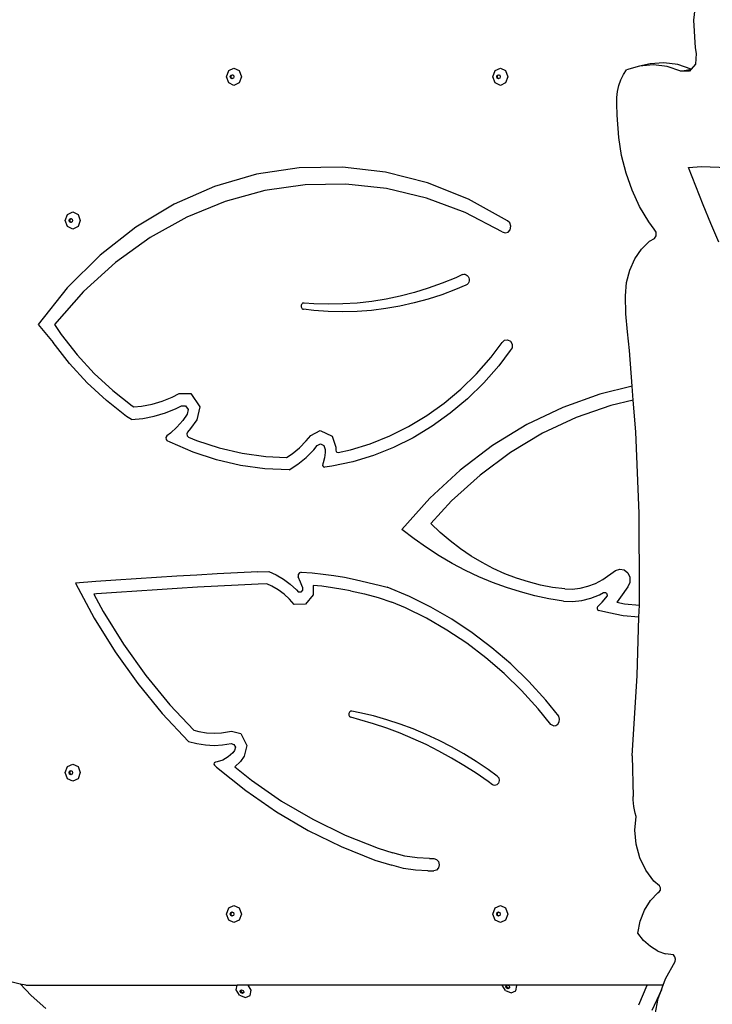
# Model space of a CAD drawing. Units: millimetres. Extents: x 5392 to 9426, y -658 to 2040.
# Drawn here: x 7155 to 7215, y 307 to 392 of the extents above; entities that cross this region are included whole.
import ezdxf

# ---------------------------------------------------------------- set-up
doc = ezdxf.new("R2010")
doc.units = ezdxf.units.MM
doc.header["$LTSCALE"] = 100
doc.header["$PDSIZE"] = -1
doc.layers.add('VP-DIM', color=7, linetype='Continuous')
doc.layers.add('VP-HIC', color=6, linetype='Continuous')
doc.layers.add('VP-EQ', color=7, linetype='Continuous', true_color=0x8a3492)
doc.dimstyles.new('Strefa', dxfattribs={"dimtxt": 14, "dimasz": 20, "dimexe": 20, "dimexo": 50, "dimgap": 20, "dimtad": 0, "dimdec": 0, "dimzin": 0, "dimdsep": 46, "dimtxsty": 'Standard', "dimcen": 0.09, "dimadec": 0, "dimazin": 0, "dimtfac": 1, "dimtdec": 4, "dimtofl": 0, "dimtmove": 0, "dimatfit": 3, "dimfxl": 70, "dimfxlon": 1, "dimtolj": 1, "dimtzin": 0, "dimarcsym": 0})

# ---------------------------------------------------------------- blocks, each defined once
blk = doc.blocks.new('*D137')
at = {"layer": 'Defpoints', "color": 0}
for p in [(6840.361, 1709.902), (7271.002, -658.046), (9405.681, -658.046)]:
    blk.add_point(p, dxfattribs=at)
at = {"layer": 'VP-DIM', "color": 0, "lineweight": -2}
for p, q in [((9335.681, 1709.902), (9425.681, 1709.902)), ((9405.681, 1689.902), (9405.681, 580.927)), ((9405.681, -638.046), (9405.681, 489.594)), ((9335.681, -658.046), (9425.681, -658.046))]:
    blk.add_line(p, q, dxfattribs=at)
at = {"layer": 'VP-DIM', "color": 0}
for points in [[(9409.015, 1689.902), (9402.348, 1689.902), (9405.681, 1709.902)], [(9402.348, -638.046), (9409.015, -638.046), (9405.681, -658.046)]]:
    blk.add_solid(points, dxfattribs=at)
at = {"layer": 'VP-DIM', "color": 0, "insert": (9405.681, 535.261), "char_height": 14, "attachment_point": 5, "rotation": 90}
blk.add_mtext('\\A1;2368', dxfattribs=at)
blk = doc.blocks.new('*D139')
at = {"layer": 'Defpoints', "color": 0}
for p in [(6907.818, 1532.827), (7293.886, -458.046), (9214.209, -458.046)]:
    blk.add_point(p, dxfattribs=at)
at = {"layer": 'VP-HIC', "color": 0, "lineweight": -2}
for p, q in [((9144.209, 1532.827), (9234.209, 1532.827)), ((9214.209, 1512.827), (9214.209, 574.559)), ((9214.209, -438.046), (9214.209, 490.225)), ((9144.209, -458.046), (9234.209, -458.046))]:
    blk.add_line(p, q, dxfattribs=at)
at = {"layer": 'VP-HIC', "color": 0}
for points in [[(9217.542, 1512.827), (9210.875, 1512.827), (9214.209, 1532.827)], [(9210.875, -438.046), (9217.542, -438.046), (9214.209, -458.046)]]:
    blk.add_solid(points, dxfattribs=at)
at = {"layer": 'VP-HIC', "color": 0, "insert": (9214.209, 532.392), "char_height": 14, "attachment_point": 5, "rotation": 90}
blk.add_mtext('\\A1;2000', dxfattribs=at)
blk = doc.blocks.new('3260__')
at = {"layer": 'VP-EQ', "color": 0}
for p, q in [((7248.008, -2094.446), (7247.864, -2095.683)), ((7247.864, -2095.683), (7247.991, -2098.098)), ((7247.991, -2098.098), (7248.099, -2098.587)), ((7248.099, -2098.587), (7248.041, -2099.511)), ((7244.076, -2099.501), (7243.171, -2099.676)), ((7245.27, -2099.404), (7244.076, -2099.501)), ((7246.479, -2099.555), (7245.27, -2099.404)), ((7248.041, -2099.511), (7247.663, -2099.946)), ((7207.228, -2100.609), (7207.418, -2100.079)), ((7207.418, -2100.079), (7207.877, -2099.859)), ((7207.877, -2099.859), (7208.337, -2100.079)), ((7208.337, -2100.079), (7208.527, -2100.609)), ((7230.402, -2100.609), (7230.592, -2100.079)), ((7230.592, -2100.079), (7231.051, -2099.859)), ((7231.051, -2099.859), (7231.51, -2100.079)), ((7231.51, -2100.079), (7231.701, -2100.609)), ((7241.753, -2100.425), (7242.023, -2100.018)), ((7243.171, -2099.676), (7242.023, -2100.018)), ((7244.366, -2099.579), (7243.171, -2099.676)), ((7245.574, -2099.73), (7244.366, -2099.579)), ((7246.764, -2100.123), (7245.574, -2099.73)), ((7247.663, -2099.946), (7246.479, -2099.555)), ((7246.764, -2100.123), (7247.659, -2099.95)), ((7247.514, -2100.118), (7246.764, -2100.123)), ((7247.659, -2099.95), (7247.514, -2100.118)), ((7247.663, -2099.946), (7247.659, -2099.95)), ((7207.418, -2101.14), (7207.228, -2100.609)), ((7207.877, -2101.359), (7207.418, -2101.14)), ((7207.558, -2100.609), (7207.604, -2100.483)), ((7207.604, -2100.736), (7207.558, -2100.609)), ((7207.604, -2100.483), (7207.714, -2100.43)), ((7207.714, -2100.789), (7207.604, -2100.736)), ((7207.624, -2100.609), (7207.669, -2100.483)), ((7207.669, -2100.736), (7207.624, -2100.609)), ((7207.669, -2100.483), (7207.746, -2100.446)), ((7207.746, -2100.773), (7207.669, -2100.736)), ((7207.714, -2100.43), (7207.746, -2100.446)), ((7207.746, -2100.773), (7207.714, -2100.789)), ((7207.746, -2100.446), (7207.823, -2100.483)), ((7207.823, -2100.736), (7207.746, -2100.773)), ((7207.823, -2100.483), (7207.869, -2100.609)), ((7207.869, -2100.609), (7207.823, -2100.736)), ((7208.337, -2101.14), (7207.877, -2101.359)), ((7208.527, -2100.609), (7208.337, -2101.14)), ((7230.592, -2101.14), (7230.402, -2100.609)), ((7231.051, -2101.359), (7230.592, -2101.14)), ((7230.732, -2100.609), (7230.778, -2100.483)), ((7230.778, -2100.736), (7230.732, -2100.609)), ((7230.778, -2100.483), (7230.887, -2100.43)), ((7230.887, -2100.789), (7230.778, -2100.736)), ((7230.798, -2100.609), (7230.843, -2100.483)), ((7230.843, -2100.736), (7230.798, -2100.609)), ((7230.843, -2100.483), (7230.92, -2100.446)), ((7230.92, -2100.773), (7230.843, -2100.736)), ((7230.887, -2100.43), (7230.92, -2100.446)), ((7230.92, -2100.773), (7230.887, -2100.789)), ((7230.92, -2100.446), (7230.997, -2100.483)), ((7230.997, -2100.736), (7230.92, -2100.773)), ((7230.997, -2100.483), (7231.042, -2100.609)), ((7231.042, -2100.609), (7230.997, -2100.736)), ((7231.51, -2101.14), (7231.051, -2101.359)), ((7231.701, -2100.609), (7231.51, -2101.14)), ((7241.359, -2101.365), (7241.531, -2100.876)), ((7241.531, -2100.876), (7241.753, -2100.425)), ((7241.18, -2102.421), (7241.242, -2101.883)), ((7241.242, -2101.883), (7241.359, -2101.365)), ((7241.175, -2102.971), (7241.18, -2102.421)), ((7241.216, -2103.943), (7241.175, -2102.971)), ((7241.372, -2105.889), (7241.216, -2103.943)), ((7241.604, -2107.46), (7241.372, -2105.889)), ((7241.985, -2109.001), (7241.604, -2107.46)), ((7213.555, -2108.529), (7209.828, -2109.096)), ((7217.314, -2108.465), (7213.555, -2108.529)), ((7221.054, -2108.904), (7217.314, -2108.465)), ((7224.724, -2109.841), (7221.054, -2108.904)), ((7247.427, -2108.499), (7248.563, -2108.429)), ((7248.061, -2110.137), (7247.427, -2108.499)), ((7248.563, -2108.429), (7250.853, -2108.493)), ((7209.828, -2109.096), (7206.183, -2110.158)), ((7242.509, -2110.49), (7241.985, -2109.001)), ((7206.183, -2110.158), (7202.669, -2111.701)), ((7210.556, -2110.512), (7207.107, -2111.453)), ((7214.073, -2110.008), (7210.556, -2110.512)), ((7217.617, -2109.949), (7214.073, -2110.008)), ((7221.145, -2110.335), (7217.617, -2109.949)), ((7224.616, -2111.162), (7221.145, -2110.335)), ((7228.276, -2111.263), (7224.724, -2109.841)), ((7243.169, -2111.905), (7242.509, -2110.49)), ((7248.71, -2111.766), (7248.061, -2110.137)), ((7207.107, -2111.453), (7203.768, -2112.822)), ((7227.988, -2112.419), (7224.616, -2111.162)), ((7231.661, -2113.151), (7228.276, -2111.263)), ((7202.669, -2111.701), (7199.334, -2113.704)), ((7243.955, -2113.225), (7243.169, -2111.905)), ((7249.375, -2113.387), (7248.71, -2111.766)), ((7193.198, -2113.116), (7193.389, -2112.586)), ((7193.389, -2113.647), (7193.198, -2113.116)), ((7193.389, -2112.586), (7193.848, -2112.366)), ((7193.529, -2113.116), (7193.574, -2112.99)), ((7193.574, -2113.243), (7193.529, -2113.116)), ((7193.574, -2112.99), (7193.684, -2112.937)), ((7193.595, -2113.116), (7193.64, -2112.99)), ((7193.64, -2113.243), (7193.595, -2113.116)), ((7193.64, -2112.99), (7193.717, -2112.953)), ((7193.684, -2112.937), (7193.717, -2112.953)), ((7193.717, -2112.953), (7193.794, -2112.99)), ((7193.794, -2112.99), (7193.839, -2113.116)), ((7193.839, -2113.116), (7193.794, -2113.243)), ((7193.848, -2112.366), (7194.307, -2112.586)), ((7194.307, -2112.586), (7194.497, -2113.116)), ((7194.497, -2113.116), (7194.307, -2113.647)), ((7203.768, -2112.822), (7200.577, -2114.602)), ((7231.223, -2114.091), (7227.988, -2112.419)), ((7231.876, -2113.331), (7231.661, -2113.151)), ((7193.848, -2113.866), (7193.389, -2113.647)), ((7193.684, -2113.296), (7193.574, -2113.243)), ((7193.717, -2113.28), (7193.64, -2113.243)), ((7193.717, -2113.28), (7193.684, -2113.296)), ((7193.794, -2113.243), (7193.717, -2113.28)), ((7194.307, -2113.647), (7193.848, -2113.866)), ((7199.334, -2113.704), (7196.223, -2116.14)), ((7231.73, -2114.134), (7231.917, -2113.917)), ((7231.971, -2113.617), (7231.876, -2113.331)), ((7231.917, -2113.917), (7231.971, -2113.617)), ((7244.446, -2113.881), (7243.955, -2113.225)), ((7244.61, -2114.138), (7244.446, -2113.881)), ((7250.056, -2114.998), (7249.375, -2113.387)), ((7200.577, -2114.602), (7197.572, -2116.772)), ((7231.223, -2114.091), (7231.471, -2114.199)), ((7231.471, -2114.199), (7231.73, -2114.134)), ((7243.329, -2115.6), (7244.041, -2114.919)), ((7244.041, -2114.919), (7244.449, -2114.675)), ((7244.449, -2114.675), (7244.612, -2114.452)), ((7244.612, -2114.452), (7244.61, -2114.138)), ((7242.745, -2116.447), (7243.329, -2115.6)), ((7196.223, -2116.14), (7193.377, -2118.976)), ((7242.31, -2117.431), (7242.745, -2116.447)), ((7197.572, -2116.772), (7194.789, -2119.306)), ((7242.039, -2118.517), (7242.31, -2117.431)), ((7227.169, -2118.094), (7225.985, -2118.582)), ((7227.753, -2117.822), (7227.169, -2118.094)), ((7227.753, -2117.822), (7227.86, -2117.791)), ((7227.86, -2117.791), (7227.971, -2117.794)), ((7227.971, -2117.794), (7228.078, -2117.83)), ((7228.078, -2117.83), (7228.172, -2117.897)), ((7228.172, -2117.897), (7228.249, -2117.989)), ((7228.249, -2117.989), (7228.302, -2118.102)), ((7228.326, -2118.354), (7228.295, -2118.477)), ((7228.302, -2118.102), (7228.329, -2118.226)), ((7228.329, -2118.226), (7228.326, -2118.354)), ((7193.377, -2118.976), (7190.835, -2122.174)), ((7224.784, -2119.013), (7223.569, -2119.388)), ((7225.985, -2118.582), (7224.784, -2119.013)), ((7227.162, -2119.123), (7225.971, -2119.572)), ((7228.06, -2118.737), (7227.162, -2119.123)), ((7228.157, -2118.675), (7228.06, -2118.737)), ((7228.238, -2118.586), (7228.157, -2118.675)), ((7228.295, -2118.477), (7228.238, -2118.586)), ((7241.943, -2119.665), (7242.039, -2118.517)), ((7194.789, -2119.306), (7192.261, -2122.174)), ((7221.103, -2119.962), (7219.857, -2120.161)), ((7222.341, -2119.704), (7221.103, -2119.962)), ((7223.569, -2119.388), (7222.341, -2119.704)), ((7224.765, -2119.962), (7223.546, -2120.294)), ((7225.971, -2119.572), (7224.765, -2119.962)), ((7241.98, -2121.23), (7241.943, -2119.665)), ((7213.732, -2120.476), (7213.719, -2120.545)), ((7213.719, -2120.545), (7213.721, -2120.615)), ((7213.721, -2120.615), (7213.74, -2120.683)), ((7213.76, -2120.413), (7213.732, -2120.476)), ((7213.74, -2120.683), (7213.772, -2120.742)), ((7213.801, -2120.36), (7213.76, -2120.413)), ((7213.772, -2120.742), (7213.817, -2120.79)), ((7213.852, -2120.322), (7213.801, -2120.36)), ((7213.817, -2120.79), (7213.871, -2120.824)), ((7213.91, -2120.299), (7213.852, -2120.322)), ((7213.871, -2120.824), (7213.931, -2120.84)), ((7213.971, -2120.295), (7213.91, -2120.299)), ((7214.826, -2120.946), (7213.931, -2120.84)), ((7214.835, -2120.363), (7213.971, -2120.295)), ((7216.092, -2120.402), (7214.835, -2120.363)), ((7217.35, -2120.381), (7216.092, -2120.402)), ((7218.606, -2120.301), (7217.35, -2120.381)), ((7219.857, -2120.161), (7218.606, -2120.301)), ((7221.077, -2120.781), (7219.831, -2120.934)), ((7222.316, -2120.567), (7221.077, -2120.781)), ((7223.546, -2120.294), (7222.316, -2120.567)), ((7216.076, -2121.034), (7214.826, -2120.946)), ((7217.329, -2121.061), (7216.076, -2121.034)), ((7218.581, -2121.028), (7217.329, -2121.061)), ((7219.831, -2120.934), (7218.581, -2121.028)), ((7242.108, -2122.798), (7241.98, -2121.23)), ((7190.835, -2122.174), (7192.135, -2123.733)), ((7192.261, -2122.174), (7192.845, -2123.047)), ((7192.845, -2123.047), (7194.226, -2124.805)), ((7231.423, -2123.532), (7231.685, -2123.489)), ((7231.685, -2123.489), (7231.926, -2123.617)), ((7242.29, -2124.426), (7242.108, -2122.798)), ((7193.565, -2125.554), (7192.135, -2123.733)), ((7230.251, -2125.012), (7231.223, -2123.733)), ((7231.223, -2123.733), (7231.423, -2123.532)), ((7232.065, -2124.183), (7231.918, -2124.438)), ((7231.926, -2123.617), (7232.068, -2123.876)), ((7232.068, -2123.876), (7232.065, -2124.183)), ((7194.226, -2124.805), (7195.723, -2126.431)), ((7228.976, -2126.458), (7230.251, -2125.012)), ((7231.918, -2124.438), (7230.924, -2125.746)), ((7242.528, -2127.543), (7242.29, -2124.426)), ((7195.116, -2127.238), (7193.565, -2125.554)), ((7230.924, -2125.746), (7229.6, -2127.247)), ((7195.723, -2126.431), (7197.327, -2127.914)), ((7227.613, -2127.791), (7228.976, -2126.458)), ((7196.778, -2128.775), (7195.116, -2127.238)), ((7229.6, -2127.247), (7228.184, -2128.632)), ((7242.528, -2127.543), (7239.71, -2128.225)), ((7242.619, -2128.739), (7242.528, -2127.543)), ((7197.327, -2127.914), (7199.028, -2129.246)), ((7201.64, -2128.829), (7202.507, -2128.473)), ((7202.507, -2128.473), (7203.118, -2128.153)), ((7203.118, -2128.153), (7204.133, -2128.177)), ((7204.133, -2128.177), (7204.892, -2129.322)), ((7226.167, -2129.005), (7227.613, -2127.791)), ((7228.184, -2128.632), (7226.684, -2129.892)), ((7239.71, -2128.225), (7236.483, -2129.378)), ((7198.54, -2130.154), (7196.778, -2128.775)), ((7199.028, -2129.246), (7199.17, -2129.339)), ((7199.17, -2129.339), (7199.842, -2129.275)), ((7199.842, -2129.275), (7200.749, -2129.096)), ((7200.749, -2129.096), (7201.64, -2128.829)), ((7201.911, -2129.851), (7202.854, -2129.465)), ((7202.854, -2129.465), (7203.309, -2129.226)), ((7203.309, -2129.226), (7203.669, -2129.234)), ((7203.669, -2129.234), (7203.888, -2129.564)), ((7204.892, -2129.322), (7204.649, -2130.46)), ((7224.648, -2130.092), (7226.167, -2129.005)), ((7236.483, -2129.378), (7233.364, -2130.875)), ((7240.65, -2129.206), (7237.641, -2130.26)), ((7242.619, -2128.739), (7240.65, -2129.206)), ((7242.831, -2131.514), (7242.619, -2128.739)), ((7198.962, -2130.431), (7198.54, -2130.154)), ((7198.962, -2130.431), (7199.958, -2130.335)), ((7199.958, -2130.335), (7200.944, -2130.142)), ((7200.944, -2130.142), (7201.911, -2129.851)), ((7203.802, -2129.968), (7203.42, -2130.502)), ((7203.888, -2129.564), (7203.802, -2129.968)), ((7223.064, -2131.046), (7224.648, -2130.092)), ((7226.684, -2129.892), (7225.106, -2131.02)), ((7237.641, -2130.26), (7234.729, -2131.63)), ((7202.904, -2131.095), (7202.342, -2131.627)), ((7203.42, -2130.502), (7202.904, -2131.095)), ((7204.649, -2130.46), (7204.104, -2131.222)), ((7221.423, -2131.862), (7223.064, -2131.046)), ((7225.106, -2131.02), (7223.461, -2132.011)), ((7233.364, -2130.875), (7230.379, -2132.702)), ((7202.04, -2131.86), (7201.956, -2131.993)), ((7201.956, -2131.993), (7201.967, -2132.155)), ((7202.342, -2131.627), (7202.04, -2131.86)), ((7203.846, -2131.519), (7203.779, -2131.677)), ((7203.779, -2131.677), (7203.812, -2131.85)), ((7203.812, -2131.85), (7203.93, -2131.962)), ((7204.104, -2131.222), (7203.846, -2131.519)), ((7203.93, -2131.962), (7204.603, -2132.253)), ((7214.171, -2132.298), (7214.567, -2131.81)), ((7214.567, -2131.81), (7215.388, -2131.393)), ((7215.388, -2131.393), (7216.407, -2131.877)), ((7216.407, -2131.877), (7216.737, -2132.84)), ((7219.734, -2132.536), (7221.423, -2131.862)), ((7223.461, -2132.011), (7221.757, -2132.859)), ((7234.729, -2131.63), (7231.938, -2133.303)), ((7243.125, -2138.596), (7242.831, -2131.514)), ((7201.967, -2132.155), (7202.067, -2132.271)), ((7202.319, -2132.408), (7202.067, -2132.271)), ((7204.314, -2133.268), (7202.319, -2132.408)), ((7204.603, -2132.253), (7206.579, -2132.904)), ((7206.579, -2132.904), (7208.594, -2133.372)), ((7212.946, -2133.416), (7213.582, -2132.892)), ((7213.582, -2132.892), (7214.171, -2132.298)), ((7214.814, -2133.067), (7215.113, -2132.7)), ((7215.113, -2132.7), (7215.401, -2132.553)), ((7215.401, -2132.553), (7215.692, -2132.692)), ((7215.692, -2132.692), (7215.807, -2133.029)), ((7216.737, -2132.84), (7216.731, -2133.09)), ((7218.006, -2133.065), (7219.734, -2132.536)), ((7221.757, -2132.859), (7220.004, -2133.559)), ((7230.379, -2132.702), (7227.555, -2134.843)), ((7206.361, -2133.943), (7204.314, -2133.268)), ((7208.594, -2133.372), (7210.635, -2133.654)), ((7210.635, -2133.654), (7212.459, -2133.738)), ((7212.459, -2133.738), (7212.946, -2133.416)), ((7213.446, -2134.316), (7214.156, -2133.731)), ((7214.156, -2133.731), (7214.814, -2133.067)), ((7215.739, -2133.756), (7215.626, -2134.198)), ((7215.801, -2133.3), (7215.739, -2133.756)), ((7215.807, -2133.029), (7215.801, -2133.3)), ((7216.731, -2133.09), (7216.759, -2133.205)), ((7216.759, -2133.205), (7216.837, -2133.282)), ((7216.837, -2133.282), (7216.939, -2133.295)), ((7216.939, -2133.295), (7218.006, -2133.065)), ((7220.004, -2133.559), (7218.21, -2134.107)), ((7231.938, -2133.303), (7229.293, -2135.266)), ((7208.448, -2134.428), (7206.361, -2133.943)), ((7210.561, -2134.72), (7208.448, -2134.428)), ((7212.688, -2134.817), (7213.446, -2134.316)), ((7215.596, -2134.277), (7215.587, -2134.424)), ((7215.587, -2134.424), (7215.663, -2134.543)), ((7215.626, -2134.198), (7215.596, -2134.277)), ((7215.663, -2134.543), (7215.787, -2134.578)), ((7216.386, -2134.501), (7215.787, -2134.578)), ((7218.21, -2134.107), (7216.386, -2134.501)), ((7212.688, -2134.817), (7210.561, -2134.72)), ((7227.555, -2134.843), (7224.918, -2137.28)), ((7229.293, -2135.266), (7226.815, -2137.502)), ((7224.918, -2137.28), (7222.489, -2139.991)), ((7226.815, -2137.502), (7224.998, -2139.478)), ((7243.17, -2145.661), (7243.125, -2138.596)), ((7225.827, -2140.264), (7224.998, -2139.478)), ((7223.541, -2140.807), (7222.489, -2139.991)), ((7226.69, -2140.999), (7225.827, -2140.264)), ((7224.62, -2141.573), (7223.541, -2140.807)), ((7227.585, -2141.681), (7226.69, -2140.999)), ((7225.726, -2142.287), (7224.62, -2141.573)), ((7226.856, -2142.949), (7225.726, -2142.287)), ((7228.51, -2142.308), (7227.585, -2141.681)), ((7229.462, -2142.878), (7228.51, -2142.308)), ((7228.008, -2143.557), (7226.856, -2142.949)), ((7230.439, -2143.39), (7229.462, -2142.878)), ((7204.659, -2143.961), (7202.896, -2144.066)), ((7206.422, -2143.862), (7204.659, -2143.961)), ((7208.186, -2143.768), (7206.422, -2143.862)), ((7209.949, -2143.679), (7208.186, -2143.768)), ((7209.949, -2143.679), (7210.896, -2143.645)), ((7210.896, -2143.645), (7211.55, -2143.943)), ((7211.55, -2143.943), (7212.176, -2144.314)), ((7213.568, -2143.759), (7213.466, -2143.921)), ((7213.466, -2143.921), (7213.471, -2144.121)), ((7213.735, -2143.705), (7213.568, -2143.759)), ((7213.735, -2143.705), (7214.68, -2143.778)), ((7214.68, -2143.778), (7215.622, -2143.877)), ((7215.622, -2143.877), (7216.563, -2144.003)), ((7216.563, -2144.003), (7217.5, -2144.156)), ((7229.181, -2144.11), (7228.008, -2143.557)), ((7231.437, -2143.842), (7230.439, -2143.39)), ((7232.455, -2144.234), (7231.437, -2143.842)), ((7239.958, -2144.352), (7241.076, -2143.571)), ((7241.076, -2143.571), (7241.441, -2143.436)), ((7241.441, -2143.436), (7241.82, -2143.505)), ((7241.82, -2143.505), (7242.132, -2143.763)), ((7242.132, -2143.763), (7242.309, -2144.156)), ((7195.846, -2144.532), (7194.084, -2144.661)), ((7194.084, -2144.661), (7195.716, -2147.713)), ((7197.608, -2144.408), (7195.846, -2144.532)), ((7199.37, -2144.289), (7197.608, -2144.408)), ((7201.133, -2144.175), (7199.37, -2144.289)), ((7202.896, -2144.066), (7201.133, -2144.175)), ((7208.227, -2144.835), (7206.466, -2144.929)), ((7209.984, -2144.746), (7208.227, -2144.835)), ((7210.733, -2144.719), (7209.984, -2144.746)), ((7211.168, -2144.918), (7210.733, -2144.719)), ((7212.176, -2144.314), (7212.768, -2144.753)), ((7212.768, -2144.753), (7213.319, -2145.258)), ((7213.664, -2144.569), (7213.471, -2144.121)), ((7213.842, -2145.026), (7213.664, -2144.569)), ((7215.527, -2144.94), (7214.766, -2144.859)), ((7214.766, -2144.859), (7214.775, -2145.694)), ((7217.5, -2144.156), (7218.434, -2144.335)), ((7218.434, -2144.335), (7220.62, -2144.863)), ((7220.62, -2144.863), (7221.21, -2145.027)), ((7230.372, -2144.608), (7229.181, -2144.11)), ((7231.58, -2145.049), (7230.372, -2144.608)), ((7233.489, -2144.563), (7232.455, -2144.234)), ((7234.536, -2144.829), (7233.489, -2144.563)), ((7235.594, -2145.032), (7234.536, -2144.829)), ((7238.669, -2144.94), (7239.328, -2144.688)), ((7239.328, -2144.688), (7239.958, -2144.352)), ((7242.314, -2144.599), (7242.146, -2144.998)), ((7242.309, -2144.156), (7242.314, -2144.599)), ((7195.903, -2145.598), (7195.681, -2145.614)), ((7195.681, -2145.614), (7196.487, -2147.121)), ((7197.663, -2145.474), (7195.903, -2145.598)), ((7199.423, -2145.355), (7197.663, -2145.474)), ((7201.183, -2145.241), (7199.423, -2145.355)), ((7202.944, -2145.132), (7201.183, -2145.241)), ((7204.705, -2145.028), (7202.944, -2145.132)), ((7206.466, -2144.929), (7204.705, -2145.028)), ((7211.714, -2145.24), (7211.168, -2144.918)), ((7212.229, -2145.623), (7211.714, -2145.24)), ((7212.709, -2146.062), (7212.229, -2145.623)), ((7213.319, -2145.258), (7213.49, -2145.448)), ((7213.699, -2145.443), (7213.49, -2145.448)), ((7213.845, -2145.268), (7213.699, -2145.443)), ((7213.842, -2145.026), (7213.845, -2145.268)), ((7214.775, -2145.694), (7214.1, -2146.501)), ((7216.445, -2145.063), (7215.527, -2144.94)), ((7217.36, -2145.212), (7216.445, -2145.063)), ((7218.013, -2145.336), (7217.36, -2145.212)), ((7218.013, -2145.336), (7219.229, -2145.591)), ((7219.229, -2145.591), (7220.431, -2145.922)), ((7223.134, -2145.825), (7221.21, -2145.027)), ((7232.803, -2145.433), (7231.58, -2145.049)), ((7234.038, -2145.76), (7232.803, -2145.433)), ((7235.283, -2146.027), (7234.038, -2145.76)), ((7236.66, -2145.171), (7235.594, -2145.032)), ((7236.66, -2145.171), (7237.298, -2145.183)), ((7237.298, -2145.183), (7237.989, -2145.106)), ((7237.989, -2145.106), (7238.669, -2144.94)), ((7238.911, -2145.973), (7239.668, -2145.683)), ((7239.668, -2145.683), (7240.031, -2145.49)), ((7240.031, -2145.49), (7240.115, -2145.467)), ((7240.115, -2145.467), (7240.2, -2145.483)), ((7240.2, -2145.483), (7240.274, -2145.535)), ((7240.274, -2145.535), (7240.324, -2145.616)), ((7240.324, -2145.616), (7240.344, -2145.714)), ((7240.344, -2145.714), (7240.33, -2145.813)), ((7242.146, -2144.998), (7241.505, -2145.898)), ((7243.144, -2146.57), (7243.17, -2145.661)), ((7213.125, -2146.526), (7212.709, -2146.062)), ((7214.1, -2146.501), (7213.125, -2146.526)), ((7220.431, -2145.922), (7221.615, -2146.33)), ((7222.795, -2146.82), (7221.615, -2146.33)), ((7225.013, -2146.754), (7223.134, -2145.825)), ((7236.537, -2146.236), (7235.283, -2146.027)), ((7236.537, -2146.236), (7237.335, -2146.251)), ((7237.335, -2146.251), (7238.13, -2146.163)), ((7238.13, -2146.163), (7238.911, -2145.973)), ((7239.594, -2146.652), (7239.91, -2146.308)), ((7239.91, -2146.308), (7240.217, -2145.952)), ((7240.217, -2145.952), (7240.33, -2145.813)), ((7241.2, -2146.302), (7241.19, -2146.314)), ((7241.19, -2146.314), (7241.843, -2146.455)), ((7241.505, -2145.898), (7241.2, -2146.302)), ((7241.843, -2146.455), (7243.144, -2146.57)), ((7243.113, -2147.639), (7243.144, -2146.57)), ((7196.487, -2147.121), (7198.259, -2149.978)), ((7224.624, -2147.723), (7222.795, -2146.82)), ((7226.842, -2147.809), (7225.013, -2146.754)), ((7239.48, -2146.785), (7239.464, -2146.847)), ((7239.464, -2146.847), (7239.468, -2146.912)), ((7239.468, -2146.912), (7239.492, -2146.971)), ((7239.514, -2146.734), (7239.48, -2146.785)), ((7239.492, -2146.971), (7239.534, -2147.015)), ((7239.514, -2146.734), (7239.594, -2146.652)), ((7239.534, -2147.015), (7239.586, -2147.04)), ((7240.495, -2147.25), (7239.586, -2147.04)), ((7241.722, -2147.515), (7240.495, -2147.25)), ((7195.716, -2147.713), (7197.526, -2150.63)), ((7226.404, -2148.75), (7224.624, -2147.723)), ((7228.613, -2148.987), (7226.842, -2147.809)), ((7243.113, -2147.639), (7241.722, -2147.515)), ((7242.967, -2152.694), (7243.113, -2147.639)), ((7228.127, -2149.897), (7226.404, -2148.75)), ((7230.32, -2150.284), (7228.613, -2148.987)), ((7198.259, -2149.978), (7200.197, -2152.689)), ((7229.789, -2151.159), (7228.127, -2149.897)), ((7197.526, -2150.63), (7199.504, -2153.397)), ((7231.958, -2151.696), (7230.32, -2150.284)), ((7231.383, -2152.533), (7229.789, -2151.159)), ((7233.521, -2153.218), (7231.958, -2151.696)), ((7232.904, -2154.014), (7231.383, -2152.533)), ((7199.504, -2153.397), (7201.641, -2156.001)), ((7200.197, -2152.689), (7202.291, -2155.24)), ((7235.003, -2154.843), (7233.521, -2153.218)), ((7242.516, -2159.681), (7242.967, -2152.694)), ((7234.346, -2155.596), (7232.904, -2154.014)), ((7236.132, -2156.238), (7235.003, -2154.843)), ((7201.641, -2156.001), (7203.928, -2158.43)), ((7202.291, -2155.24), (7204.375, -2157.455)), ((7217.915, -2155.892), (7217.862, -2156.018)), ((7217.862, -2156.018), (7217.87, -2156.158)), ((7218.015, -2155.813), (7217.915, -2155.892)), ((7218.136, -2155.8), (7218.015, -2155.813)), ((7218.833, -2155.937), (7218.136, -2155.8)), ((7220.008, -2156.219), (7218.833, -2155.937)), ((7235.457, -2156.968), (7234.346, -2155.596)), ((7217.87, -2156.158), (7217.936, -2156.276)), ((7217.936, -2156.276), (7218.044, -2156.34)), ((7218.833, -2156.544), (7218.044, -2156.34)), ((7220.007, -2156.894), (7218.833, -2156.544)), ((7221.172, -2157.287), (7220.007, -2156.894)), ((7221.174, -2156.549), (7220.008, -2156.219)), ((7222.329, -2156.927), (7221.174, -2156.549)), ((7236.057, -2156.928), (7236.173, -2156.73)), ((7236.202, -2156.494), (7236.132, -2156.238)), ((7236.173, -2156.73), (7236.202, -2156.494)), ((7204.375, -2157.455), (7204.825, -2157.576)), ((7204.825, -2157.576), (7205.48, -2157.682)), ((7205.48, -2157.682), (7206.141, -2157.717)), ((7206.141, -2157.717), (7206.802, -2157.682)), ((7206.802, -2157.682), (7207.666, -2157.543)), ((7207.666, -2157.543), (7208.464, -2157.752)), ((7208.464, -2157.752), (7208.996, -2158.796)), ((7222.325, -2157.722), (7221.172, -2157.287)), ((7223.465, -2158.199), (7222.325, -2157.722)), ((7223.472, -2157.353), (7222.329, -2156.927)), ((7224.6, -2157.825), (7223.472, -2157.353)), ((7235.672, -2157.066), (7235.457, -2156.968)), ((7235.672, -2157.066), (7235.879, -2157.047)), ((7235.879, -2157.047), (7236.057, -2156.928)), ((7203.928, -2158.43), (7204.655, -2158.627)), ((7224.592, -2158.718), (7223.465, -2158.199)), ((7225.714, -2158.344), (7224.6, -2157.825)), ((7226.81, -2158.909), (7225.714, -2158.344)), ((7204.655, -2158.627), (7205.395, -2158.746)), ((7205.395, -2158.746), (7206.141, -2158.786)), ((7206.141, -2158.786), (7206.887, -2158.746)), ((7206.887, -2158.746), (7207.627, -2158.627)), ((7207.782, -2159.418), (7207.378, -2159.791)), ((7207.627, -2158.627), (7207.87, -2158.691)), ((7207.927, -2159.216), (7207.782, -2159.418)), ((7207.87, -2158.691), (7207.997, -2158.94)), ((7207.997, -2158.94), (7207.927, -2159.216)), ((7208.996, -2158.796), (7208.761, -2159.727)), ((7225.704, -2159.279), (7224.592, -2158.718)), ((7226.799, -2159.879), (7225.704, -2159.279)), ((7227.888, -2159.518), (7226.81, -2158.909)), ((7206.162, -2160.285), (7206.129, -2160.404)), ((7206.258, -2160.23), (7206.162, -2160.285)), ((7206.417, -2160.219), (7206.258, -2160.23)), ((7206.917, -2160.062), (7206.417, -2160.219)), ((7207.378, -2159.791), (7206.917, -2160.062)), ((7208.434, -2160.184), (7207.937, -2160.643)), ((7208.761, -2159.727), (7208.434, -2160.184)), ((7227.878, -2160.52), (7226.799, -2159.879)), ((7228.947, -2160.172), (7227.888, -2159.518)), ((7229.985, -2160.869), (7228.947, -2160.172)), ((7242.516, -2159.681), (7242.601, -2163.235)), ((7193.198, -2161.154), (7193.389, -2160.624)), ((7193.389, -2161.685), (7193.198, -2161.154)), ((7193.389, -2160.624), (7193.848, -2160.404)), ((7193.529, -2161.154), (7193.574, -2161.028)), ((7193.574, -2161.281), (7193.529, -2161.154)), ((7193.574, -2161.028), (7193.684, -2160.975)), ((7193.595, -2161.154), (7193.64, -2161.028)), ((7193.64, -2161.281), (7193.595, -2161.154)), ((7193.64, -2161.028), (7193.717, -2160.991)), ((7193.684, -2160.975), (7193.717, -2160.991)), ((7193.717, -2160.991), (7193.794, -2161.028)), ((7193.794, -2161.028), (7193.839, -2161.154)), ((7193.839, -2161.154), (7193.794, -2161.281)), ((7193.848, -2160.404), (7194.307, -2160.624)), ((7194.307, -2160.624), (7194.497, -2161.154)), ((7194.497, -2161.154), (7194.307, -2161.685)), ((7206.129, -2160.404), (7206.18, -2160.513)), ((7206.18, -2160.513), (7206.353, -2160.673)), ((7206.353, -2160.673), (7208.905, -2162.719)), ((7207.937, -2160.643), (7209.407, -2161.821)), ((7228.938, -2161.201), (7227.878, -2160.52)), ((7230.778, -2161.447), (7229.985, -2160.869)), ((7193.848, -2161.904), (7193.389, -2161.685)), ((7193.684, -2161.334), (7193.574, -2161.281)), ((7193.717, -2161.318), (7193.64, -2161.281)), ((7193.717, -2161.318), (7193.684, -2161.334)), ((7193.794, -2161.281), (7193.717, -2161.318)), ((7194.307, -2161.685), (7193.848, -2161.904)), ((7209.407, -2161.821), (7212.02, -2163.623)), ((7229.98, -2161.92), (7228.938, -2161.201)), ((7230.362, -2162.203), (7229.98, -2161.92)), ((7230.778, -2161.447), (7230.914, -2161.618)), ((7230.958, -2161.844), (7230.898, -2162.066)), ((7230.914, -2161.618), (7230.958, -2161.844)), ((7208.905, -2162.719), (7211.573, -2164.559)), ((7230.553, -2162.273), (7230.362, -2162.203)), ((7230.749, -2162.222), (7230.553, -2162.273)), ((7230.898, -2162.066), (7230.749, -2162.222)), ((7212.02, -2163.623), (7214.734, -2165.214)), ((7242.614, -2163.526), (7242.601, -2163.235)), ((7242.639, -2163.817), (7242.614, -2163.526)), ((7211.573, -2164.559), (7214.344, -2166.183)), ((7242.675, -2164.107), (7242.639, -2163.817)), ((7242.723, -2164.396), (7242.675, -2164.107)), ((7242.782, -2164.683), (7242.723, -2164.396)), ((7214.734, -2165.214), (7217.536, -2166.587)), ((7242.745, -2166.162), (7242.853, -2164.967)), ((7242.853, -2164.967), (7242.782, -2164.683)), ((7214.344, -2166.183), (7217.204, -2167.585)), ((7242.857, -2167.382), (7242.745, -2166.162)), ((7217.536, -2166.587), (7220.413, -2167.736)), ((7217.204, -2167.585), (7220.14, -2168.757)), ((7220.413, -2167.736), (7221.683, -2168.133)), ((7243.183, -2168.564), (7242.857, -2167.382)), ((7220.14, -2168.757), (7221.605, -2169.215)), ((7222.741, -2168.407), (7221.683, -2168.133)), ((7223.816, -2168.572), (7222.741, -2168.407)), ((7224.898, -2168.627), (7223.816, -2168.572)), ((7224.898, -2168.627), (7225.257, -2168.627)), ((7225.257, -2168.627), (7225.488, -2168.699)), ((7225.488, -2168.699), (7225.657, -2168.894)), ((7225.657, -2168.894), (7225.719, -2169.161)), ((7243.708, -2169.648), (7243.183, -2168.564)), ((7222.633, -2169.481), (7221.605, -2169.215)), ((7223.677, -2169.641), (7222.633, -2169.481)), ((7224.729, -2169.695), (7223.677, -2169.641)), ((7224.729, -2169.695), (7225.257, -2169.695)), ((7225.488, -2169.623), (7225.257, -2169.695)), ((7225.657, -2169.428), (7225.488, -2169.623)), ((7225.719, -2169.161), (7225.657, -2169.428)), ((7244.404, -2170.58), (7243.708, -2169.648)), ((7244.887, -2171.006), (7244.404, -2170.58)), ((7244.882, -2171.531), (7244.989, -2171.385)), ((7244.991, -2171.179), (7244.887, -2171.006)), ((7244.989, -2171.385), (7244.991, -2171.179)), ((7243.578, -2173.104), (7244.104, -2172.27)), ((7244.765, -2171.603), (7244.104, -2172.27)), ((7244.765, -2171.603), (7244.882, -2171.531)), ((7207.228, -2173.451), (7207.418, -2172.921)), ((7207.418, -2172.921), (7207.877, -2172.701)), ((7207.877, -2172.701), (7208.337, -2172.921)), ((7208.337, -2172.921), (7208.527, -2173.451)), ((7230.402, -2173.451), (7230.592, -2172.921)), ((7230.592, -2172.921), (7231.051, -2172.701)), ((7231.051, -2172.701), (7231.51, -2172.921)), ((7231.51, -2172.921), (7231.701, -2173.451)), ((7243.209, -2174.069), (7243.578, -2173.104)), ((7207.418, -2173.981), (7207.228, -2173.451)), ((7207.877, -2174.201), (7207.418, -2173.981)), ((7207.558, -2173.451), (7207.604, -2173.324)), ((7207.604, -2173.578), (7207.558, -2173.451)), ((7207.604, -2173.324), (7207.714, -2173.272)), ((7207.714, -2173.63), (7207.604, -2173.578)), ((7207.624, -2173.451), (7207.669, -2173.324)), ((7207.669, -2173.578), (7207.624, -2173.451)), ((7207.669, -2173.324), (7207.746, -2173.287)), ((7207.746, -2173.614), (7207.669, -2173.578)), ((7207.714, -2173.272), (7207.746, -2173.287)), ((7207.746, -2173.614), (7207.714, -2173.63)), ((7207.746, -2173.287), (7207.823, -2173.324)), ((7207.823, -2173.578), (7207.746, -2173.614)), ((7207.823, -2173.324), (7207.869, -2173.451)), ((7207.869, -2173.451), (7207.823, -2173.578)), ((7208.337, -2173.981), (7207.877, -2174.201)), ((7208.527, -2173.451), (7208.337, -2173.981)), ((7230.592, -2173.981), (7230.402, -2173.451)), ((7231.051, -2174.201), (7230.592, -2173.981)), ((7230.732, -2173.451), (7230.778, -2173.324)), ((7230.778, -2173.578), (7230.732, -2173.451)), ((7230.778, -2173.324), (7230.887, -2173.272)), ((7230.887, -2173.63), (7230.778, -2173.578)), ((7230.798, -2173.451), (7230.843, -2173.324)), ((7230.843, -2173.578), (7230.798, -2173.451)), ((7230.843, -2173.324), (7230.92, -2173.287)), ((7230.92, -2173.614), (7230.843, -2173.578)), ((7230.887, -2173.272), (7230.92, -2173.287)), ((7230.92, -2173.614), (7230.887, -2173.63)), ((7230.92, -2173.287), (7230.997, -2173.324)), ((7230.997, -2173.578), (7230.92, -2173.614)), ((7230.997, -2173.324), (7231.042, -2173.451)), ((7231.042, -2173.451), (7230.997, -2173.578)), ((7231.51, -2173.981), (7231.051, -2174.201)), ((7231.701, -2173.451), (7231.51, -2173.981)), ((7243.013, -2175.125), (7243.209, -2174.069)), ((7243.519, -2175.764), (7243.013, -2175.125)), ((7244.102, -2176.286), (7243.519, -2175.764)), ((7244.743, -2176.675), (7244.102, -2176.286)), ((7244.743, -2176.675), (7245.421, -2176.916)), ((7246.111, -2177.003), (7245.421, -2176.916)), ((7246.226, -2177.168), (7246.111, -2177.003)), ((7246.278, -2177.371), (7246.226, -2177.168)), ((7246.258, -2177.576), (7246.278, -2177.371)), ((7245.405, -2179.097), (7246.258, -2177.576)), ((7187.152, -2178.991), (7189.274, -2179.531)), ((7245.208, -2179.646), (7245.405, -2179.097)), ((7189.274, -2179.531), (7190.231, -2180.545)), ((7189.274, -2179.531), (7189.467, -2179.58)), ((7189.765, -2179.646), (7189.467, -2179.58)), ((7189.765, -2179.646), (7208.143, -2179.646)), ((7208.07, -2180.035), (7208.143, -2179.646)), ((7208.366, -2180.515), (7208.07, -2180.035)), ((7209.113, -2179.646), (7208.143, -2179.646)), ((7209.379, -2180.077), (7209.113, -2179.646)), ((7231.205, -2179.646), (7209.113, -2179.646)), ((7231.485, -2180.101), (7231.205, -2179.646)), ((7231.613, -2179.649), (7231.205, -2179.646)), ((7231.54, -2179.783), (7231.561, -2179.671)), ((7231.611, -2179.898), (7231.54, -2179.783)), ((7231.561, -2179.671), (7231.613, -2179.649)), ((7231.599, -2179.724), (7231.613, -2179.649)), ((7231.67, -2179.839), (7231.599, -2179.724)), ((7231.732, -2179.948), (7231.611, -2179.898)), ((7231.613, -2179.649), (7231.619, -2179.646)), ((7231.706, -2179.646), (7231.619, -2179.646)), ((7231.791, -2179.89), (7231.67, -2179.839)), ((7231.706, -2179.646), (7231.782, -2179.678)), ((7232.488, -2179.646), (7231.706, -2179.646)), ((7231.832, -2179.905), (7231.732, -2179.948)), ((7231.782, -2179.678), (7231.853, -2179.793)), ((7231.839, -2179.869), (7231.791, -2179.89)), ((7231.839, -2179.869), (7231.832, -2179.905)), ((7231.853, -2179.793), (7231.839, -2179.869)), ((7232.41, -2180.13), (7232.497, -2179.662)), ((7232.497, -2179.662), (7232.488, -2179.646)), ((7243.836, -2179.646), (7232.488, -2179.646)), ((7243.103, -2181.357), (7243.836, -2179.646)), ((7245.185, -2179.646), (7243.836, -2179.646)), ((7245.066, -2180.042), (7245.192, -2179.692)), ((7245.185, -2179.646), (7245.192, -2179.692)), ((7245.208, -2179.646), (7245.185, -2179.646)), ((7245.192, -2179.692), (7245.208, -2179.646)), ((7190.231, -2180.545), (7191.506, -2181.669)), ((7208.366, -2180.515), (7208.872, -2180.727)), ((7208.422, -2180.197), (7208.442, -2180.086)), ((7208.492, -2180.312), (7208.422, -2180.197)), ((7208.442, -2180.086), (7208.494, -2180.063)), ((7208.48, -2180.139), (7208.494, -2180.063)), ((7208.551, -2180.254), (7208.48, -2180.139)), ((7208.613, -2180.363), (7208.492, -2180.312)), ((7208.494, -2180.063), (7208.543, -2180.042)), ((7208.543, -2180.042), (7208.663, -2180.093)), ((7208.672, -2180.304), (7208.551, -2180.254)), ((7208.713, -2180.319), (7208.613, -2180.363)), ((7208.663, -2180.093), (7208.734, -2180.207)), ((7208.72, -2180.283), (7208.672, -2180.304)), ((7208.72, -2180.283), (7208.713, -2180.319)), ((7208.734, -2180.207), (7208.72, -2180.283)), ((7208.872, -2180.727), (7209.291, -2180.545)), ((7209.291, -2180.545), (7209.379, -2180.077)), ((7231.485, -2180.101), (7231.991, -2180.312)), ((7231.991, -2180.312), (7232.41, -2180.13)), ((7245.066, -2180.042), (7244.241, -2181.835)), ((7244.435, -2182.645), (7244.791, -2180.804)), ((7244.791, -2180.804), (7245.066, -2180.042))]:
    blk.add_line(p, q, dxfattribs=at)
blk = doc.blocks.new('3260_2d)')
at = {"layer": 'VP-EQ', "color": 0}
blk.add_blockref('3260__', (-34.364, 2487.956), dxfattribs=at)

msp = doc.modelspace()

# ---------------------------------------------------------------- block references
at = {"layer": 'VP-EQ', "color": 0}
msp.add_blockref('3260_2d)', (0, 0), dxfattribs=at)

# ---------------------------------------------------------------- dimensions: what is measured, and where the dimension line sits
at = {"layer": 'VP-DIM', "color": 0}
dim = msp.add_linear_dim(base=(9405.681, -658.046), p1=(6840.361, 1709.902), p2=(7271.002, -658.046), angle=90, dimstyle='Strefa', dxfattribs=at)
dim.commit()
dim.dimension.update_dxf_attribs({"geometry": '*D137', "text_midpoint": (9405.681, 535.261), "dimtype": 160})
at = {"layer": 'VP-HIC', "color": 0}
dim = msp.add_linear_dim(base=(9214.209, -458.046), p1=(6907.818, 1532.827), p2=(7293.886, -458.046), angle=90, text='2000', dimstyle='Strefa', dxfattribs=at)
dim.commit()
dim.dimension.update_dxf_attribs({"geometry": '*D139', "text_midpoint": (9214.209, 532.392), "dimtype": 160})

doc.saveas('drawing.dxf')
